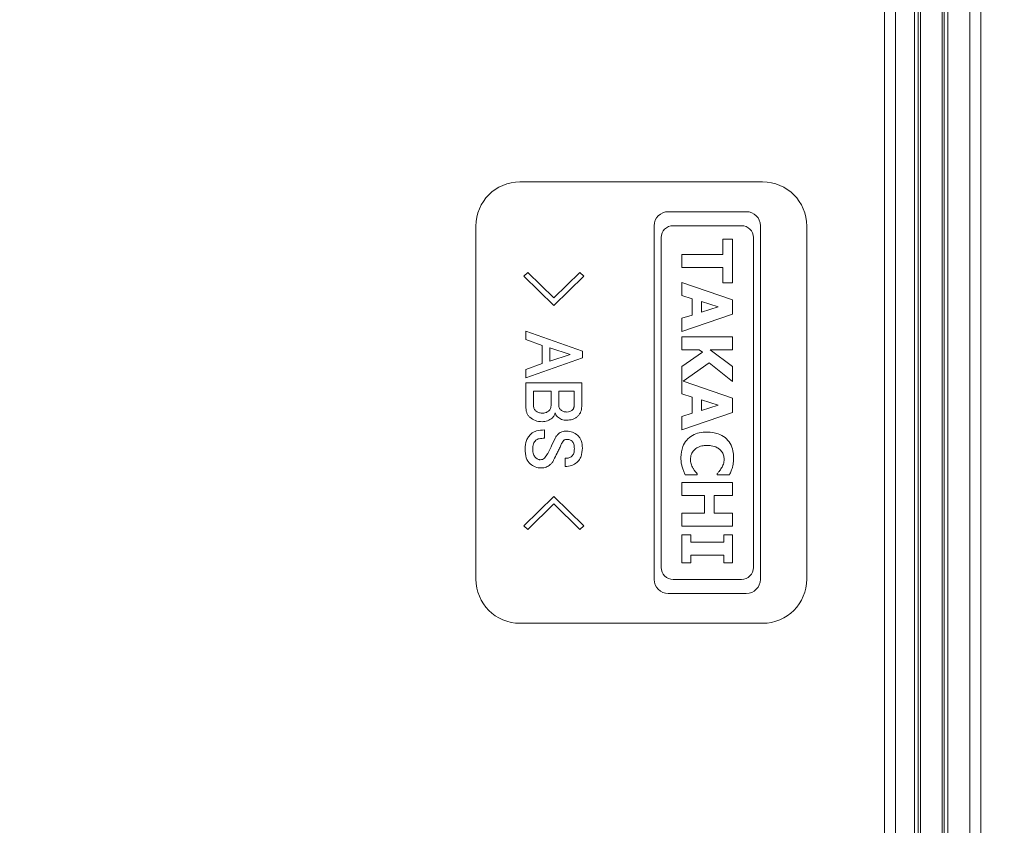
# Model space of a CAD drawing. Units: millimetres. Extents: x 5 to 292, y 5 to 205.
# Drawn here: x 47 to 62, y 33 to 46 of the extents above; entities that cross this region are included whole.
import ezdxf

# ---------------------------------------------------------------- set-up
doc = ezdxf.new("R2010")
doc.units = ezdxf.units.MM
doc.styles.add('SLDTEXTSTYLE0', font='TXT', dxfattribs={"width": 0.75})
doc.dimstyles.new('SLDDIMSTYLE5', dxfattribs={"dimtxt": 2.645833, "dimasz": 3.302, "dimexe": 0, "dimexo": 0.0625, "dimgap": 0.661458, "dimtad": 0, "dimtih": 1, "dimtoh": 1, "dimlfac": 3, "dimrnd": 1e-09, "dimzin": 12, "dimdsep": 46, "dimtxsty": 'SLDTEXTSTYLE0', "dimblk1": 'CLOSED', "dimblk2": 'CLOSED', "dimsah": 1, "dimcen": 0.09, "dimadec": 0, "dimazin": 3, "dimtfac": 1, "dimtofl": 0, "dimtmove": 0, "dimatfit": 3, "dimldrblk": 'CLOSED', "dimfxl": 0, "dimfrac": 2, "dimtolj": 1, "dimtzin": 12, "dimarcsym": 0})

# ---------------------------------------------------------------- blocks, each defined once
blk = doc.blocks.new('_CLOSED')
at = {"color": 0, "linetype": 'ByBlock', "lineweight": -2}
for p, q in [((-1, 0.166667), (0, 0)), ((-1, 0.166667), (-1, -0.166667)), ((0, 0), (-1, -0.166667)), ((0, 0), (-1, 0))]:
    blk.add_line(p, q, dxfattribs=at)
blk = doc.blocks.new('_D_22')
at = {"color": 7, "linetype": 'Continuous', "lineweight": 0}
for p, q in [((56.183, 72.459), (74.564, 72.459)), ((73.564, 72.459), (73.564, 25.041)), ((56.183, 25.041), (74.564, 25.041)), ((73.564, 19.488), (73.564, 25.041)), ((62.814, 19.488), (73.564, 19.488))]:
    blk.add_line(p, q, dxfattribs=at)
at = {"color": 7, "linetype": 'Continuous', "lineweight": 0, "xscale": 3.302, "yscale": 3.302}
for p, rotation in [((73.564, 72.459, 2.669), 90.0000000000004), ((73.564, 25.041, 2.669), 270.0000000000004)]:
    blk.add_blockref('_CLOSED', p, dxfattribs=dict(at, rotation=rotation))
at = {"color": 7, "linetype": 'Continuous', "lineweight": 0, "insert": (62.814, 22.898), "char_height": 2.6458, "attachment_point": 1, "style": 'SLDTEXTSTYLE0'}
blk.add_mtext('142.25', dxfattribs=at)
blk = doc.blocks.new('_D_23')
at = {"color": 7, "linetype": 'Continuous', "lineweight": 0}
for p, q in [((48.326, 67.574), (68.269, 67.574)), ((67.269, 67.574), (67.269, 53.234)), ((67.269, 29.926), (67.269, 49.03)), ((48.326, 29.926), (68.269, 29.926))]:
    blk.add_line(p, q, dxfattribs=at)
at = {"color": 7, "linetype": 'Continuous', "lineweight": 0, "xscale": 3.302, "yscale": 3.302}
for p, rotation in [((67.269, 67.574, 2.669), 90.0000000000004), ((67.269, 29.926, 2.669), 270.0000000000004)]:
    blk.add_blockref('_CLOSED', p, dxfattribs=dict(at, rotation=rotation))
at = {"color": 7, "linetype": 'Continuous', "lineweight": 0, "insert": (61.894, 52.441), "char_height": 2.6458, "attachment_point": 1, "style": 'SLDTEXTSTYLE0'}
blk.add_mtext('112.94', dxfattribs=at)

msp = doc.modelspace()

# ---------------------------------------------------------------- linework, layer by layer
at = {"color": 7, "linetype": 'Continuous', "lineweight": 15}
for p, q in [((60.3919, 30.4164), (60.3919, 67.083)), ((60.5585, 67.083), (60.5585, 30.4164)), ((60.8495, 30.4164), (60.8495, 67.083)), ((60.9034, 67.083), (60.9034, 30.4164)), ((60.9363, 67.083), (60.9363, 30.4164)), ((61.2628, 67.083), (61.2628, 30.4164)), ((61.2956, 67.083), (61.2956, 30.4164)), ((61.3495, 67.083), (61.3495, 30.4164)), ((61.6829, 67.083), (61.6829, 30.4164)), ((61.8495, 30.4164), (61.8495, 67.083)), ((54.8857, 43.083), (58.5524, 43.083)), ((57.1257, 42.633), (58.3057, 42.633)), ((54.219, 37.083), (54.219, 42.4164)), ((56.9124, 37.0797), (56.9124, 42.4197)), ((57.199, 42.4214), (58.2324, 42.4214)), ((58.519, 42.4197), (58.519, 37.0797)), ((59.219, 42.4164), (59.219, 37.083)), ((57.019, 37.258), (57.019, 42.2414)), ((57.953, 41.9869), (57.953, 42.218)), ((57.953, 42.218), (58.099, 42.218)), ((58.099, 42.218), (58.099, 41.5595)), ((58.4124, 42.2414), (58.4124, 37.258)), ((57.3324, 41.7906), (57.3324, 41.9869)), ((57.3324, 41.9869), (57.953, 41.9869)), ((55.0033, 41.7148), (54.9426, 41.6596)), ((55.3975, 41.3298), (55.0033, 41.7148)), ((55.3975, 41.3298), (55.7917, 41.7148)), ((55.7917, 41.7148), (55.8524, 41.6596)), ((57.953, 41.7906), (57.3324, 41.7906)), ((57.953, 41.5595), (57.953, 41.7906)), ((55.3975, 41.2176), (54.9426, 41.6596)), ((55.8524, 41.6596), (55.3975, 41.2176)), ((57.3324, 41.5632), (58.099, 41.2992)), ((57.3324, 41.3663), (57.3324, 41.5632)), ((58.099, 41.5595), (57.953, 41.5595)), ((57.3324, 41.3663), (57.4889, 41.3172)), ((57.4889, 41.3172), (57.4889, 41.0724)), ((57.6281, 41.2743), (57.8797, 41.1948)), ((57.6281, 41.1159), (57.6281, 41.2743)), ((58.099, 41.2992), (58.099, 41.0854)), ((58.099, 41.0854), (57.3324, 40.8214)), ((57.4889, 41.0724), (57.3324, 41.0239)), ((57.8797, 41.1948), (57.6281, 41.1159)), ((57.3324, 41.0239), (57.3324, 40.8214)), ((54.972, 40.7001), (54.972, 40.8258)), ((54.972, 40.8258), (55.8285, 40.5278)), ((54.972, 40.7001), (55.2215, 40.6094)), ((57.3324, 40.7437), (58.099, 40.7437)), ((57.3324, 40.5474), (57.3324, 40.7437)), ((58.099, 40.7437), (58.099, 40.5474)), ((55.2215, 40.6094), (55.2215, 40.3415)), ((55.3374, 40.575), (55.6452, 40.4751)), ((55.3374, 40.3752), (55.3374, 40.575)), ((55.6452, 40.4751), (55.3374, 40.3752)), ((55.8285, 40.5278), (55.8285, 40.423)), ((57.5915, 40.5474), (57.3324, 40.5474)), ((57.3324, 40.2958), (57.6436, 40.5089)), ((57.6436, 40.5089), (57.5915, 40.5474)), ((57.758, 40.5474), (58.099, 40.297)), ((58.099, 40.5474), (57.758, 40.5474)), ((55.8285, 40.423), (54.972, 40.1244)), ((55.2215, 40.3415), (54.972, 40.2501)), ((57.743, 40.3492), (57.3519, 40.0722)), ((58.099, 40.0703), (57.743, 40.3492)), ((54.972, 40.2501), (54.972, 40.1244)), ((57.3324, 39.882), (57.3324, 40.2958)), ((58.099, 40.297), (58.099, 40.0703)), ((54.972, 40.049), (54.972, 39.6947)), ((54.972, 40.049), (55.8187, 40.049)), ((55.8187, 39.6904), (55.8187, 40.049)), ((57.3519, 40.0722), (58.099, 39.8149)), ((55.0879, 39.7161), (55.0879, 39.924)), ((55.0879, 39.924), (55.3564, 39.924)), ((55.3564, 39.924), (55.3564, 39.7161)), ((55.4723, 39.924), (55.7028, 39.924)), ((55.4723, 39.7032), (55.4723, 39.924)), ((55.7028, 39.924), (55.7028, 39.6947)), ((57.4889, 39.8329), (57.3324, 39.882)), ((57.4889, 39.8329), (57.4889, 39.5881)), ((57.6281, 39.6316), (57.6281, 39.7901)), ((57.6281, 39.7901), (57.8797, 39.7105)), ((58.099, 39.8149), (58.099, 39.6012)), ((58.099, 39.6012), (57.3324, 39.3371)), ((57.4889, 39.5881), (57.3324, 39.5397)), ((57.8797, 39.7105), (57.6281, 39.6316)), ((57.3324, 39.5397), (57.3324, 39.3371)), ((55.2558, 39.3366), (55.2558, 39.2116)), ((55.3638, 39.0938), (55.4195, 39.2122)), ((55.2546, 38.9087), (55.2994, 38.9731)), ((55.5679, 38.783), (55.5679, 38.9075)), ((57.3324, 38.3456), (57.3324, 38.5419)), ((57.3324, 38.5419), (58.099, 38.5419)), ((57.3833, 38.6575), (57.5635, 38.6575)), ((57.5635, 38.6575), (57.5635, 38.6755)), ((57.8673, 38.6773), (57.8673, 38.6575)), ((57.8673, 38.6575), (58.05, 38.6575)), ((58.099, 38.3456), (58.099, 38.5419)), ((54.9426, 37.8904), (55.3975, 38.3318)), ((55.3975, 38.3318), (55.8524, 37.8904)), ((57.6722, 38.3456), (57.3324, 38.3456)), ((57.6722, 38.0784), (57.6722, 38.3456)), ((57.8182, 38.0784), (57.8182, 38.3456)), ((57.8182, 38.3456), (58.099, 38.3456)), ((55.0033, 37.8346), (55.3975, 38.2202)), ((55.3975, 38.2202), (55.7917, 37.8346)), ((57.3324, 38.0784), (57.6722, 38.0784)), ((57.3324, 37.8821), (57.3324, 38.0784)), ((58.099, 38.0784), (57.8182, 38.0784)), ((58.099, 37.8821), (58.099, 38.0784)), ((54.9426, 37.8904), (55.0033, 37.8346)), ((55.7917, 37.8346), (55.8524, 37.8904)), ((58.099, 37.8821), (57.3324, 37.8821)), ((57.3324, 37.331), (57.3324, 37.7522)), ((57.3324, 37.7522), (57.466, 37.7522)), ((57.466, 37.7522), (57.466, 37.6398)), ((57.9655, 37.7522), (58.099, 37.7522)), ((57.9655, 37.6398), (57.9655, 37.7522)), ((58.099, 37.7522), (58.099, 37.331)), ((57.466, 37.6398), (57.9655, 37.6398)), ((57.466, 37.331), (57.466, 37.4435)), ((57.9655, 37.4435), (57.466, 37.4435)), ((57.9655, 37.331), (57.9655, 37.4435)), ((57.466, 37.331), (57.3324, 37.331)), ((58.099, 37.331), (57.9655, 37.331)), ((58.2324, 37.078), (57.199, 37.078)), ((58.3057, 36.8664), (57.1257, 36.8664)), ((58.5524, 36.4164), (54.8857, 36.4164))]:
    msp.add_line(p, q, dxfattribs=at)
for centre, radius, start, end in [((54.8857, 42.4164), 0.6667, 90, 180), ((58.5524, 42.4164), 0.6667, 0, 90), ((57.1257, 42.4197), 0.2133, 90, 180), ((58.3057, 42.4197), 0.2133, 0, 90), ((57.199, 42.2414), 0.18, 90, 180), ((58.2324, 42.2414), 0.18, 0, 90), ((57.199, 37.258), 0.18, 180, 270), ((58.2324, 37.258), 0.18, 270, 0), ((54.8857, 37.083), 0.6667, 180, 270), ((57.1257, 37.0797), 0.2133, 180, 270), ((58.3057, 37.0797), 0.2133, 270, 0), ((58.5524, 37.083), 0.6667, 270, 0)]:
    msp.add_arc(centre, radius, start, end, dxfattribs=at)
for points, knots in [([(54.972, 39.6947), (54.9743, 39.6619), (54.9775, 39.6147), (55.0045, 39.5595), (55.0238, 39.5391), (55.0333, 39.5291)], [0, 0, 0, 0, 0.5378101, 0.7726872, 1, 1, 1, 1]), ([(55.1216, 39.6254), (55.1164, 39.631), (55.1058, 39.6422), (55.091, 39.6725), (55.0891, 39.6983), (55.0879, 39.7161)], [0, 0, 0, 0, 0.2296384, 0.4654793, 1, 1, 1, 1]), ([(55.2197, 39.5898), (55.2012, 39.5912), (55.1651, 39.5938), (55.1359, 39.615), (55.1216, 39.6254)], [0, 0, 0, 0, 0.5119616, 1, 1, 1, 1]), ([(55.3172, 39.6211), (55.3109, 39.6162), (55.2982, 39.6063), (55.2657, 39.5927), (55.2385, 39.591), (55.2197, 39.5898)], [0, 0, 0, 0, 0.2257461, 0.4619444, 1, 1, 1, 1]), ([(55.3564, 39.7161), (55.3548, 39.6978), (55.3524, 39.6709), (55.3351, 39.6395), (55.3232, 39.6273), (55.3172, 39.6211)], [0, 0, 0, 0, 0.5149485, 0.7556081, 1, 1, 1, 1]), ([(55.3717, 39.5163), (55.3826, 39.5276), (55.4042, 39.55), (55.4124, 39.5799), (55.4165, 39.5947)], [0, 0, 0, 0, 0.5052504, 1, 1, 1, 1]), ([(55.4165, 39.5947), (55.4193, 39.5836), (55.4254, 39.5599), (55.4428, 39.5426), (55.452, 39.5334)], [0, 0, 0, 0, 0.46827838, 1, 1, 1, 1]), ([(55.5017, 39.6389), (55.4972, 39.6433), (55.4884, 39.652), (55.4791, 39.6678), (55.4732, 39.685), (55.4726, 39.6971), (55.4723, 39.7032)], [0, 0, 0, 0, 0.2598708, 0.5053975, 0.7481293, 1, 1, 1, 1]), ([(55.5949, 39.607), (55.5771, 39.6083), (55.5512, 39.6101), (55.5202, 39.624), (55.5078, 39.6339), (55.5017, 39.6389)], [0, 0, 0, 0, 0.5273649, 0.7661361, 1, 1, 1, 1]), ([(55.6776, 39.6389), (55.6654, 39.6296), (55.6409, 39.6109), (55.6103, 39.6083), (55.5949, 39.607)], [0, 0, 0, 0, 0.4984918, 1, 1, 1, 1]), ([(55.7028, 39.6947), (55.7025, 39.6892), (55.702, 39.6787), (55.697, 39.6636), (55.689, 39.65), (55.6815, 39.6426), (55.6776, 39.6389)], [0, 0, 0, 0, 0.25685246, 0.50111973, 0.74480666, 1, 1, 1, 1]), ([(55.7518, 39.5377), (55.7621, 39.548), (55.7822, 39.5681), (55.8033, 39.6055), (55.8165, 39.6466), (55.8179, 39.6755), (55.8187, 39.6904)], [0, 0, 0, 0, 0.2527709, 0.4958516, 0.7410801, 1, 1, 1, 1]), ([(55.0333, 39.5291), (55.0604, 39.5091), (55.1158, 39.4682), (55.1846, 39.4631), (55.2197, 39.4605)], [0, 0, 0, 0, 0.4897091, 1, 1, 1, 1]), ([(55.2197, 39.4605), (55.2484, 39.4625), (55.3045, 39.4666), (55.3497, 39.5), (55.3717, 39.5163)], [0, 0, 0, 0, 0.5125128, 1, 1, 1, 1]), ([(55.452, 39.5334), (55.4721, 39.5186), (55.5132, 39.4883), (55.564, 39.4845), (55.59, 39.4825)], [0, 0, 0, 0, 0.4902069, 1, 1, 1, 1]), ([(55.59, 39.4825), (55.6208, 39.4847), (55.6656, 39.488), (55.7195, 39.512), (55.7411, 39.5292), (55.7518, 39.5377)], [0, 0, 0, 0, 0.5259801, 0.7651858, 1, 1, 1, 1]), ([(55.0529, 39.2772), (55.065, 39.2864), (55.0903, 39.3059), (55.1585, 39.3317), (55.2155, 39.3346), (55.2558, 39.3366)], [0, 0, 0, 0, 0.2108441, 0.4420002, 1, 1, 1, 1]), ([(55.4661, 39.2772), (55.4743, 39.2837), (55.4908, 39.2969), (55.532, 39.3153), (55.5663, 39.3178), (55.59, 39.3195)], [0, 0, 0, 0, 0.2341545, 0.4730644, 1, 1, 1, 1]), ([(55.59, 39.3195), (55.6208, 39.3168), (55.6825, 39.3115), (55.732, 39.2743), (55.7567, 39.2557)], [0, 0, 0, 0, 0.500182, 1, 1, 1, 1]), ([(57.3175, 38.9221), (57.322, 38.9784), (57.3295, 39.0727), (57.3997, 39.1871), (57.4876, 39.2588), (57.5972, 39.299), (57.6745, 39.3028), (57.7151, 39.3048)], [0, 0, 0, 0, 0.2678509, 0.4483208, 0.6289506, 0.8049806, 1, 1, 1, 1]), ([(57.7151, 39.3048), (57.7713, 39.3007), (57.8677, 39.2936), (57.9886, 39.2252), (58.0674, 39.1349), (58.1085, 39.0281), (58.1122, 38.956), (58.114, 38.9221)], [0, 0, 0, 0, 0.26849261, 0.46056873, 0.65293881, 0.83679886, 1, 1, 1, 1]), ([(54.9622, 39.0472), (54.9657, 39.0922), (54.9709, 39.1576), (55.0109, 39.2339), (55.0389, 39.2628), (55.0529, 39.2772)], [0, 0, 0, 0, 0.5261073, 0.7638525, 1, 1, 1, 1]), ([(55.1265, 39.1809), (55.119, 39.1728), (55.1035, 39.1563), (55.0822, 39.11), (55.0798, 39.0706), (55.0781, 39.043)], [0, 0, 0, 0, 0.2193267, 0.4515572, 1, 1, 1, 1]), ([(55.2558, 39.2116), (55.2291, 39.2106), (55.1924, 39.2093), (55.1485, 39.1964), (55.1334, 39.1857), (55.1265, 39.1809)], [0, 0, 0, 0, 0.5911952, 0.8144863, 1, 1, 1, 1]), ([(55.4195, 39.2122), (55.4254, 39.2241), (55.4372, 39.2484), (55.4564, 39.2675), (55.4661, 39.2772)], [0, 0, 0, 0, 0.49285983, 1, 1, 1, 1]), ([(55.5501, 39.1809), (55.5421, 39.1716), (55.523, 39.1495), (55.5115, 39.1224), (55.5048, 39.1067)], [0, 0, 0, 0, 0.4181571, 1, 1, 1, 1]), ([(55.6041, 39.1944), (55.5931, 39.194), (55.5778, 39.1934), (55.5595, 39.1876), (55.5531, 39.183), (55.5501, 39.1809)], [0, 0, 0, 0, 0.582726, 0.8080325, 1, 1, 1, 1]), ([(55.6727, 39.1674), (55.6626, 39.1753), (55.6423, 39.1909), (55.6168, 39.1932), (55.6041, 39.1944)], [0, 0, 0, 0, 0.5023956, 1, 1, 1, 1]), ([(55.7077, 39.0515), (55.7066, 39.0757), (55.7052, 39.1092), (55.69, 39.1486), (55.6782, 39.1614), (55.6727, 39.1674)], [0, 0, 0, 0, 0.5811218, 0.8051069, 1, 1, 1, 1]), ([(55.7567, 39.2557), (55.7679, 39.2441), (55.7905, 39.2204), (55.8222, 39.1549), (55.8259, 39.0991), (55.8285, 39.0601)], [0, 0, 0, 0, 0.2245125, 0.4583164, 1, 1, 1, 1]), ([(55.0382, 38.8253), (55.0264, 38.838), (55.0018, 38.8642), (54.9684, 38.9389), (54.9648, 39.0024), (54.9622, 39.0472)], [0, 0, 0, 0, 0.214876, 0.4455538, 1, 1, 1, 1]), ([(55.0781, 39.043), (55.0796, 39.0177), (55.0817, 38.982), (55.1008, 38.94), (55.1148, 38.9251), (55.1216, 38.9179)], [0, 0, 0, 0, 0.5515972, 0.7829647, 1, 1, 1, 1]), ([(55.2994, 38.9731), (55.3061, 38.9856), (55.3203, 39.0119), (55.3417, 39.0522), (55.3564, 39.08), (55.3638, 39.0938)], [0, 0, 0, 0, 0.3115966, 0.6557972, 1, 1, 1, 1]), ([(55.5048, 39.1067), (55.4951, 39.0868), (55.4757, 39.047), (55.439, 38.972), (55.4118, 38.917), (55.3944, 38.8817)], [0, 0, 0, 0, 0.2647644, 0.5295287, 1, 1, 1, 1]), ([(55.6685, 38.9393), (55.6746, 38.9458), (55.6871, 38.9593), (55.7044, 38.9969), (55.7063, 39.029), (55.7077, 39.0515)], [0, 0, 0, 0, 0.21822872, 0.45004172, 1, 1, 1, 1]), ([(55.8285, 39.0601), (55.8254, 39.0181), (55.8209, 38.9574), (55.785, 38.8863), (55.7595, 38.8599), (55.7469, 38.8468)], [0, 0, 0, 0, 0.53241278, 0.76858823, 1, 1, 1, 1]), ([(57.461, 38.8892), (57.4618, 38.9033), (57.4643, 38.9429), (57.4827, 38.9939), (57.5076, 39.0227), (57.5157, 39.0321)], [0, 0, 0, 0, 0.2712189, 0.7623552, 1, 1, 1, 1]), ([(57.5157, 39.0321), (57.534, 39.0472), (57.5747, 39.081), (57.6465, 39.1001), (57.6949, 39.1017), (57.7145, 39.1023)], [0, 0, 0, 0, 0.3271897, 0.7276345, 1, 1, 1, 1]), ([(57.7145, 39.1023), (57.7349, 39.1015), (57.7873, 39.0995), (57.8577, 39.0789), (57.8971, 39.0473), (57.9114, 39.0358)], [0, 0, 0, 0, 0.2897951, 0.7414309, 1, 1, 1, 1]), ([(57.9114, 39.0358), (57.9255, 39.02), (57.9537, 38.9883), (57.9687, 38.9348), (57.97, 38.9021), (57.9704, 38.8904)], [0, 0, 0, 0, 0.3899773, 0.7825476, 1, 1, 1, 1]), ([(55.1216, 38.9179), (55.1327, 38.909), (55.1487, 38.8963), (55.1734, 38.8873), (55.1852, 38.8864), (55.1909, 38.886)], [0, 0, 0, 0, 0.5460598, 0.7802444, 1, 1, 1, 1]), ([(55.1909, 38.886), (55.203, 38.8868), (55.2265, 38.8883), (55.2455, 38.9021), (55.2546, 38.9087)], [0, 0, 0, 0, 0.5181886, 1, 1, 1, 1]), ([(55.3944, 38.8817), (55.3882, 38.8693), (55.3751, 38.8431), (55.354, 38.823), (55.3429, 38.8124)], [0, 0, 0, 0, 0.477118, 1, 1, 1, 1]), ([(55.5679, 38.9075), (55.5874, 38.9087), (55.6155, 38.9104), (55.6491, 38.9242), (55.6621, 38.9344), (55.6685, 38.9393)], [0, 0, 0, 0, 0.5407532, 0.776263, 1, 1, 1, 1]), ([(55.7469, 38.8468), (55.7211, 38.8282), (55.6677, 38.7897), (55.6019, 38.7853), (55.5679, 38.783)], [0, 0, 0, 0, 0.4831678, 1, 1, 1, 1]), ([(57.3398, 38.7656), (57.3347, 38.7835), (57.3249, 38.8179), (57.3179, 38.8706), (57.3176, 38.9049), (57.3175, 38.9221)], [0, 0, 0, 0, 0.3523791, 0.6740989, 1, 1, 1, 1]), ([(57.502, 38.7562), (57.4957, 38.7675), (57.4831, 38.7899), (57.4656, 38.8339), (57.4628, 38.868), (57.461, 38.8892)], [0, 0, 0, 0, 0.2747505, 0.5490126, 1, 1, 1, 1]), ([(57.9704, 38.8904), (57.9699, 38.8784), (57.9688, 38.8549), (57.9568, 38.8107), (57.941, 38.7812), (57.9307, 38.7618)], [0, 0, 0, 0, 0.2656018, 0.517122, 1, 1, 1, 1]), ([(58.0947, 38.7668), (58.0982, 38.7822), (58.1053, 38.8129), (58.1128, 38.8647), (58.1135, 38.9013), (58.114, 38.9221)], [0, 0, 0, 0, 0.3011348, 0.6022775, 1, 1, 1, 1]), ([(55.2099, 38.7615), (55.1778, 38.7641), (55.1144, 38.769), (55.0634, 38.8067), (55.0382, 38.8253)], [0, 0, 0, 0, 0.50709363, 1, 1, 1, 1]), ([(55.3429, 38.8124), (55.3232, 38.7976), (55.2838, 38.7678), (55.2345, 38.7636), (55.2099, 38.7615)], [0, 0, 0, 0, 0.4987851, 1, 1, 1, 1]), ([(57.3398, 38.7656), (57.3429, 38.7557), (57.3491, 38.7359), (57.364, 38.6999), (57.3758, 38.674), (57.3833, 38.6575)], [0, 0, 0, 0, 0.266487, 0.5329771, 1, 1, 1, 1]), ([(57.5635, 38.6755), (57.5568, 38.6831), (57.5434, 38.6983), (57.5219, 38.7245), (57.5092, 38.7447), (57.502, 38.7562)], [0, 0, 0, 0, 0.2987158, 0.5974244, 1, 1, 1, 1]), ([(57.9307, 38.7618), (57.9251, 38.7528), (57.9141, 38.7347), (57.8924, 38.7068), (57.8764, 38.688), (57.8673, 38.6773)], [0, 0, 0, 0, 0.3003849, 0.6008613, 1, 1, 1, 1]), ([(58.05, 38.6575), (58.0549, 38.6678), (58.0649, 38.6884), (58.0804, 38.7247), (58.0894, 38.7512), (58.0947, 38.7668)], [0, 0, 0, 0, 0.2909637, 0.5817957, 1, 1, 1, 1])]:
    msp.add_open_spline(points, degree=3, knots=knots, dxfattribs=at)

# ---------------------------------------------------------------- dimensions: what is measured, and where the dimension line sits
at = {"color": 7, "linetype": 'Continuous', "lineweight": 0}
for base, p1, p2, picture, middle in [((73.564, 25.0407), (55.1829, 72.4587), (55.1829, 25.0407), '_D_22', (73.564, 21.5895)), ((67.2688, 67.5738), (47.3256, 29.9256), (47.3256, 67.5738), '_D_23', (67.2688, 51.1324))]:
    dim = msp.add_linear_dim(base=base, p1=p1, p2=p2, angle=90, dimstyle='SLDDIMSTYLE5', dxfattribs=at)
    dim.commit()
    dim.dimension.update_dxf_attribs({"geometry": picture, "text_midpoint": middle, "dimtype": 160})

doc.saveas('drawing.dxf')
